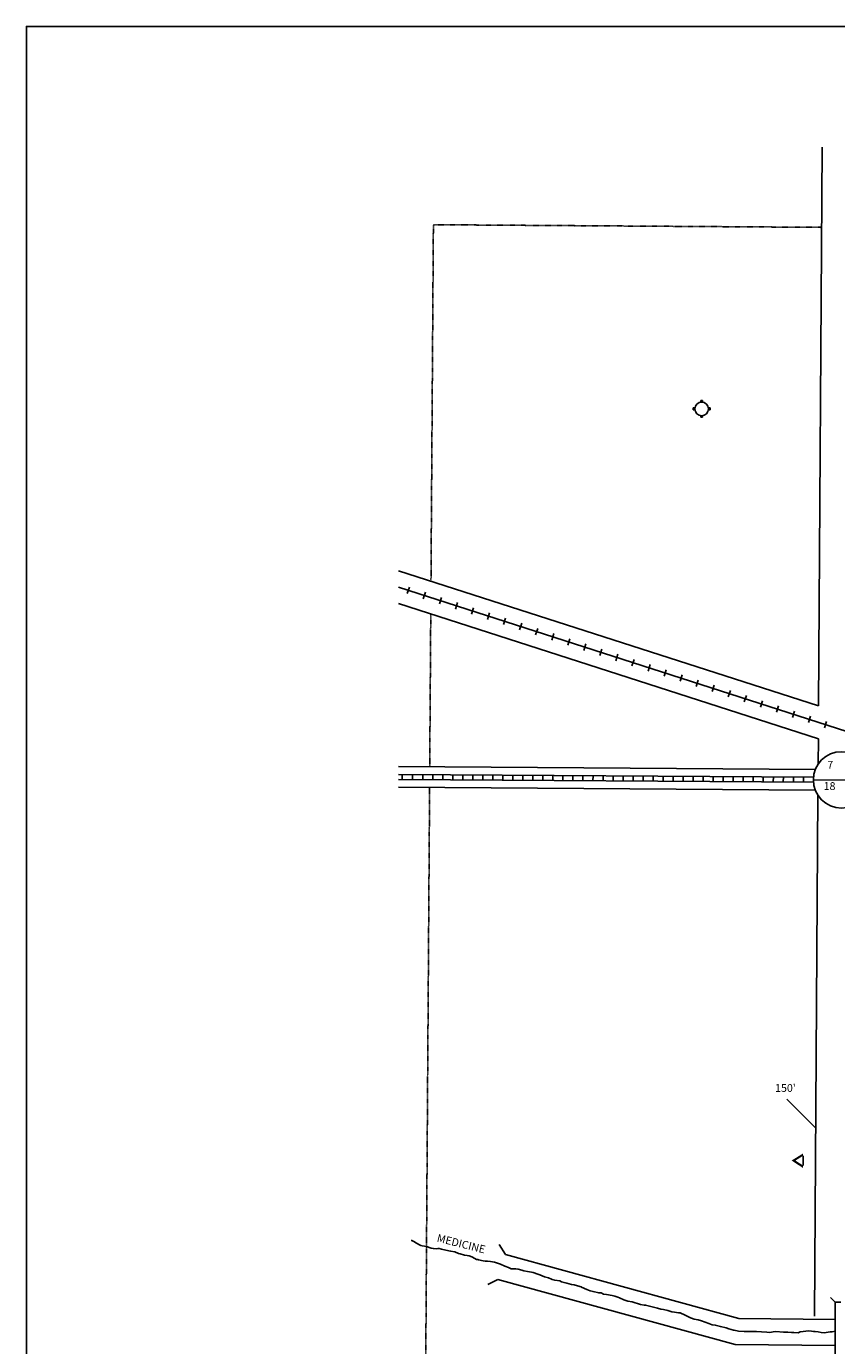
# Model space of a CAD drawing. Extents: x 1409771 to 1443150, y 15939246 to 15985133.
# Drawn here: x 1409771 to 1412360, y 15948670 to 15952884 of the extents above; entities that cross this region are included whole.
import ezdxf
from ezdxf.enums import TextEntityAlignment as Align

# ---------------------------------------------------------------- set-up
doc = ezdxf.new("R2010")
doc.units = 0
doc.header["$MEASUREMENT"] = 0
doc.linetypes.add('DGN_STYLE_2', pattern=[0.0011, 0, -0.0011])
for name, color, linetype in [('L10', 7, 'CONTINUOUS'), ('L11', 7, 'CONTINUOUS'), ('L13', 7, 'CONTINUOUS'), ('L15', 7, 'CONTINUOUS'), ('L18', 7, 'CONTINUOUS'), ('L19', 7, 'CONTINUOUS'), ('L2', 7, 'CONTINUOUS'), ('L23', 7, 'CONTINUOUS'), ('L5', 7, 'CONTINUOUS'), ('L7', 7, 'CONTINUOUS'), ('L8', 7, 'CONTINUOUS')]:
    doc.layers.add(name, color=color, linetype=linetype)
doc.styles.add('STYLE-FONT002', font='font002.shx')
doc.styles.add('STYLE-FONT023', font='font023.shx')

# ---------------------------------------------------------------- blocks, each defined once
blk = doc.blocks.new('AFLD')
at = {"layer": 'L10', "color": 7, "linetype": 'CONTINUOUS'}
for p, q in [((-447, 50), (-365, 50)), ((-447, 50), (-447, -50)), ((-447, 25), (-365, 25)), ((-447, 0), (-365, 0)), ((-50, 365), (-50, 447)), ((-50, 447), (50, 447)), ((-25, 365), (-25, 447)), ((0, 365), (0, 447)), ((25, 365), (25, 447)), ((50, 365), (50, 447)), ((365, 50), (447, 50)), ((365, 25), (447, 25)), ((365, 0), (447, 0)), ((447, 50), (447, -50)), ((-447, -25), (-365, -25)), ((-447, -50), (-365, -50)), ((-50, -447), (-50, -365)), ((-50, -447), (50, -447)), ((-25, -447), (-25, -365)), ((0, -447), (0, -365)), ((25, -447), (25, -365)), ((50, -447), (50, -365)), ((365, -25), (447, -25)), ((365, -50), (447, -50))]:
    blk.add_line(p, q, dxfattribs=at)
blk.add_circle((0, 0), 361, dxfattribs=at)
blk = doc.blocks.new('CMP')
at = {"layer": 'L10', "linetype": 'CONTINUOUS'}
blk.add_hatch(color=7, dxfattribs=at).paths.add_polyline_path([(-395, 0), (3, 613), (384, 0), (260, 0), (3, 406), (-260, 0)])
at = {"layer": 'L10', "color": 7, "linetype": 'CONTINUOUS'}
blk.add_line((-260, 0), (260, 0), dxfattribs=at)

msp = doc.modelspace()

# ---------------------------------------------------------------- linework, layer by layer
at = {"layer": 'L11', "color": 220, "linetype": 'CONTINUOUS'}
for p, q in [((1410959.7, 15951092.6), (1415811.2, 15949532.5)), ((1410988, 15951072.2), (1410994.7, 15951092.7)), ((1411039.3, 15951055.6), (1411046, 15951076.2)), ((1411090.6, 15951039.2), (1411097.2, 15951059.7)), ((1411141.9, 15951022.7), (1411148.5, 15951043.2)), ((1411193.2, 15951006.2), (1411199.8, 15951026.7)), ((1411244.4, 15950989.7), (1411251, 15951010.3)), ((1411295.7, 15950973.2), (1411302.3, 15950993.8)), ((1411347, 15950956.7), (1411353.6, 15950977.3)), ((1411398.2, 15950940.2), (1411404.8, 15950960.8)), ((1411449.5, 15950923.7), (1411456.1, 15950944.3)), ((1411500.8, 15950907.3), (1411507.4, 15950927.8)), ((1411552, 15950890.8), (1411558.7, 15950911.3)), ((1411603.3, 15950874.3), (1411609.9, 15950894.8)), ((1411654.6, 15950857.8), (1411661.2, 15950878.4)), ((1411705.8, 15950841.3), (1411712.5, 15950861.9)), ((1411757.1, 15950824.8), (1411763.7, 15950845.4)), ((1411808.4, 15950808.3), (1411815, 15950828.9)), ((1411859.7, 15950791.9), (1411866.3, 15950812.4)), ((1411910.9, 15950775.4), (1411917.5, 15950795.9)), ((1411962.2, 15950758.9), (1411968.8, 15950779.4)), ((1412013.5, 15950742.4), (1412020.1, 15950763)), ((1412064.7, 15950725.9), (1412071.3, 15950746.5)), ((1412116, 15950709.4), (1412122.6, 15950730)), ((1412167.3, 15950692.9), (1412173.9, 15950713.5)), ((1412218.5, 15950676.4), (1412225.2, 15950697)), ((1412269.8, 15950660), (1412276.4, 15950680.5)), ((1412321.1, 15950643.5), (1412327.7, 15950664))]:
    msp.add_line(p, q, dxfattribs=at)
at = {"layer": 'L13', "color": 7, "linetype": 'CONTINUOUS', "flags": 128}
msp.add_lwpolyline([(1418351.2, 15952883.6), (1409771.4, 15952883.6), (1409771.4, 15945897.8), (1418351.2, 15945897.8), (1418351.2, 15952883.6)], close=True, dxfattribs=at)
at = {"layer": 'L15', "color": 7, "linetype": 'CONTINUOUS'}
for p, q in [((1411282.1, 15948993.7), (1411301.5, 15948961.3)), ((1411245, 15948865.2), (1411277.1, 15948882)), ((1412339.9, 15948824.2), (1412354.9, 15948809.2)), ((1412354.9, 15948809.2), (1412372.9, 15948809.2)), ((1412354.9, 15948630.2), (1412354.9, 15948809.2))]:
    msp.add_line(p, q, dxfattribs=at)
at = {"layer": 'L15', "color": 7, "linetype": 'CONTINUOUS', "flags": 128}
for points in [[(1412354.9, 15948753.4), (1412046.8, 15948756.6), (1411301.5, 15948961.3)], [(1412354.9, 15948670.5), (1412035.2, 15948673.8), (1411277.1, 15948882)]]:
    msp.add_lwpolyline(points, dxfattribs=at)
at = {"layer": 'L18', "color": 7, "linetype": 'CONTINUOUS'}
for p, q in [((1412313.9, 15952497.6), (1412301.9, 15950713.5)), ((1410959.7, 15951145.1), (1412301.9, 15950713.5)), ((1410959.7, 15951040.1), (1412301.2, 15950608.7)), ((1412301.2, 15950608.7), (1412300.7, 15950527.4)), ((1412291.8, 15950510.7), (1410959.8, 15950519.7)), ((1412291.4, 15950444.7), (1410959.9, 15950453.7)), ((1412300, 15950427.9), (1412288.8, 15948764))]:
    msp.add_line(p, q, dxfattribs=at)
at = {"layer": 'L2', "color": 6, "linetype": 'DGN_STYLE_2'}
for p, q in [((1411071.5, 15952250.2), (1411063.8, 15951111.6)), ((1412312.2, 15952241.8), (1411071.5, 15952250.2)), ((1411063.1, 15951006.8), (1411059.8, 15950519)), ((1411059.4, 15950453), (1411042.2, 15947894.2))]:
    msp.add_line(p, q, dxfattribs=at)
at = {"layer": 'L23', "color": 7, "linetype": 'CONTINUOUS'}
msp.add_line((1412200.3, 15949457.6), (1412292.9, 15949365), dxfattribs=at)
at = {"layer": 'L5', "color": 1, "linetype": 'CONTINUOUS'}
for p, q in [((1412285.7, 15950485.7), (1410959.8, 15950494.7)), ((1412285.6, 15950469.7), (1410959.9, 15950478.7)), ((1410971.4, 15950494.5), (1410971.3, 15950478.6)), ((1411004.4, 15950494.3), (1411004.3, 15950478.4)), ((1411037.4, 15950494.1), (1411037.3, 15950478.1)), ((1411069.4, 15950493.9), (1411069.3, 15950477.9)), ((1411101.4, 15950493.7), (1411101.3, 15950477.7)), ((1411133.4, 15950493.5), (1411133.3, 15950477.5)), ((1411165.4, 15950493.3), (1411165.3, 15950477.3)), ((1411197.4, 15950493.1), (1411197.3, 15950477.1)), ((1411229.4, 15950492.8), (1411229.3, 15950476.8)), ((1411261.4, 15950492.6), (1411261.3, 15950476.6)), ((1411293.4, 15950492.4), (1411293.3, 15950476.4)), ((1411325.4, 15950492.2), (1411325.3, 15950476.2)), ((1411357.4, 15950492), (1411357.3, 15950476)), ((1411389.4, 15950491.8), (1411389.3, 15950475.8)), ((1411421.4, 15950491.6), (1411421.3, 15950475.6)), ((1411453.4, 15950491.3), (1411453.3, 15950475.3)), ((1411485.4, 15950491.1), (1411485.3, 15950475.1)), ((1411517.4, 15950490.9), (1411517.3, 15950474.9)), ((1411549.4, 15950490.7), (1411549.3, 15950474.7)), ((1411581.4, 15950490.5), (1411581.3, 15950474.5)), ((1411613.4, 15950490.3), (1411613.3, 15950474.3)), ((1411645.4, 15950490), (1411645.3, 15950474.1)), ((1411677.4, 15950489.8), (1411677.3, 15950473.8)), ((1411709.4, 15950489.6), (1411709.3, 15950473.6)), ((1411741.4, 15950489.4), (1411741.3, 15950473.4)), ((1411773.4, 15950489.2), (1411773.3, 15950473.2)), ((1411805.4, 15950489), (1411805.3, 15950473)), ((1411837.4, 15950488.8), (1411837.3, 15950472.8)), ((1411869.4, 15950488.5), (1411869.3, 15950472.5)), ((1411901.4, 15950488.3), (1411901.3, 15950472.3)), ((1411933.4, 15950488.1), (1411933.3, 15950472.1)), ((1411965.4, 15950487.9), (1411965.3, 15950471.9)), ((1411997.4, 15950487.7), (1411997.3, 15950471.7)), ((1412029.4, 15950487.5), (1412029.3, 15950471.5)), ((1412061.4, 15950487.3), (1412061.3, 15950471.3)), ((1412093.4, 15950487), (1412093.3, 15950471)), ((1412125.4, 15950486.8), (1412125.3, 15950470.8)), ((1412157.4, 15950486.6), (1412157.3, 15950470.6)), ((1412189.4, 15950486.4), (1412189.3, 15950470.4)), ((1412221.4, 15950486.2), (1412221.3, 15950470.2)), ((1412253.4, 15950486), (1412253.3, 15950470))]:
    msp.add_line(p, q, dxfattribs=at)
at = {"layer": 'L7', "color": 140, "linetype": 'CONTINUOUS', "flags": 128}
for points in [[(1411215.3, 15948944.5), (1411213, 15948945), (1411209.4, 15948945.9), (1411203.4, 15948948.9), (1411194.4, 15948954.3), (1411185.4, 15948956.7), (1411179.1, 15948958.2), (1411170.4, 15948959.1), (1411156.9, 15948963.4), (1411151.5, 15948964.9), (1411139.8, 15948969.4), (1411126.3, 15948972.1), (1411101.8, 15948976.9), (1411097.6, 15948978.4), (1411090.1, 15948980.6), (1411086.2, 15948980.6), (1411080.2, 15948979.7), (1411071.5, 15948980.3), (1411064.9, 15948981.8), (1411049.9, 15948986.6), (1411043.6, 15948987.5), (1411035.8, 15948988.7), (1411031.9, 15948990), (1411024.7, 15948993.6), (1411019.3, 15948996.3), (1411015.7, 15948998.7), (1411011.2, 15949001.7), (1411006.7, 15949003.5), (1411002.8, 15949006.2), (1411000.4, 15949006.5)], [(1411230.6, 15948940.9), (1411215.3, 15948944.5)], [(1412355, 15948716.7), (1412345.4, 15948714.6), (1412339.1, 15948714), (1412326.2, 15948712), (1412321.4, 15948711.7), (1412310.3, 15948712), (1412301, 15948714.1), (1412291.4, 15948715), (1412285.4, 15948715.6), (1412278.8, 15948716), (1412270.1, 15948717.2), (1412261.7, 15948716.6), (1412252.7, 15948715.7), (1412242.8, 15948714.5), (1412236.7, 15948711.5), (1412222.6, 15948712.5), (1412215.7, 15948712.2), (1412204, 15948713.7), (1412200.7, 15948713.1), (1412189.6, 15948713.1), (1412165.3, 15948715.6), (1412156.9, 15948714.4), (1412146.1, 15948712.6), (1412136.2, 15948712.9), (1412119.7, 15948714.2), (1412103.8, 15948715.4), (1412090.6, 15948715.7), (1412085.8, 15948715.1), (1412063.9, 15948715.2), (1412046.2, 15948716.4), (1412031.8, 15948719.4), (1412029.7, 15948720), (1412015.3, 15948723.6), (1412006.3, 15948727), (1411988.6, 15948731.2), (1411971.9, 15948735.7), (1411962, 15948736.9), (1411950.9, 15948741.4), (1411927.8, 15948749), (1411917, 15948752.3), (1411904.1, 15948754.4), (1411895.7, 15948758), (1411892.7, 15948759.5), (1411876.2, 15948767.3), (1411859.7, 15948774.9), (1411854.6, 15948775.5), (1411841.4, 15948777.3), (1411832.7, 15948778.2), (1411819.9, 15948782.1), (1411806.4, 15948785.4), (1411798.3, 15948787), (1411787.2, 15948789.7), (1411749.1, 15948799.9), (1411745.2, 15948799.3), (1411733.2, 15948801.7), (1411706.8, 15948810.5), (1411692.1, 15948812), (1411679.5, 15948817.1), (1411666, 15948823.4), (1411660.9, 15948825.5), (1411650.7, 15948828.6), (1411642.1, 15948830.4), (1411624.7, 15948833.4), (1411615.4, 15948834.6), (1411607, 15948838.5), (1411599.8, 15948838.8), (1411581.5, 15948842.8), (1411571.9, 15948845.5), (1411561.7, 15948849.4), (1411544.6, 15948857.2), (1411543.1, 15948857.8), (1411532, 15948861.7), (1411521.2, 15948864.4), (1411512.2, 15948866), (1411498.1, 15948869.6), (1411488.8, 15948871.7), (1411480.4, 15948874.1), (1411475, 15948876.8), (1411459.2, 15948878.9), (1411450.8, 15948881.6), (1411448.7, 15948883.1), (1411439.7, 15948886.5), (1411425.9, 15948890.4), (1411411.8, 15948896.1), (1411404.6, 15948898.2), (1411389.9, 15948904.2), (1411384.5, 15948905.1), (1411371.6, 15948907), (1411360.5, 15948908.8), (1411353.9, 15948911.2), (1411341.9, 15948914.2), (1411334.4, 15948915.1), (1411319.7, 15948915.4), (1411311.6, 15948919.6), (1411299.6, 15948923.6), (1411285.9, 15948930.5), (1411266.4, 15948937.4), (1411254.1, 15948938.9), (1411243.9, 15948939.8), (1411237.3, 15948940.4), (1411230.6, 15948940.9)]]:
    msp.add_lwpolyline(points, dxfattribs=at)
at = {"layer": 'L8', "color": 7, "linetype": 'CONTINUOUS'}
msp.add_line((1412285.3, 15950477.7), (1412465.3, 15950476.5), dxfattribs=at)
msp.add_circle((1412375.3, 15950477.1), 90, dxfattribs=at)

# ---------------------------------------------------------------- block references
at = {"layer": 'L10', "color": 7, "linetype": 'CONTINUOUS', "xscale": 0.06009834783094604, "yscale": 0.06009834783094604, "zscale": 0.06009834783094604}
msp.add_blockref('AFLD', (1411928.5, 15951662), dxfattribs=at)
at = {"layer": 'L10', "color": 7, "linetype": 'CONTINUOUS', "xscale": 0.06009834783094604, "yscale": 0.06009834783094604, "zscale": 0.06009834783094604, "rotation": 90}
msp.add_blockref('CMP', (1412252.5, 15949261.2), dxfattribs=at)

# ---------------------------------------------------------------- texts
at = {"layer": 'L19', "color": 7, "linetype": 'CONTINUOUS', "style": 'STYLE-FONT002'}
for s, p in [('7', (1412339, 15950512.6)), ('18', (1412336.8, 15950444.9))]:
    msp.add_text(s, height=25, rotation=359.2837, dxfattribs=at).set_placement(p, align=Align.CENTER)
at = {"layer": 'L23', "color": 7, "linetype": 'CONTINUOUS', "style": 'STYLE-FONT002'}
msp.add_text("150'", height=25, dxfattribs=at).set_placement((1412196, 15949480.7), align=Align.CENTER)
at = {"layer": 'L7', "color": 140, "linetype": 'CONTINUOUS', "style": 'STYLE-FONT023'}
msp.add_text('MEDICINE', height=25, rotation=345.8739, dxfattribs=at).set_placement((1411157.2, 15948983.9), align=Align.CENTER)

doc.saveas('drawing.dxf')
